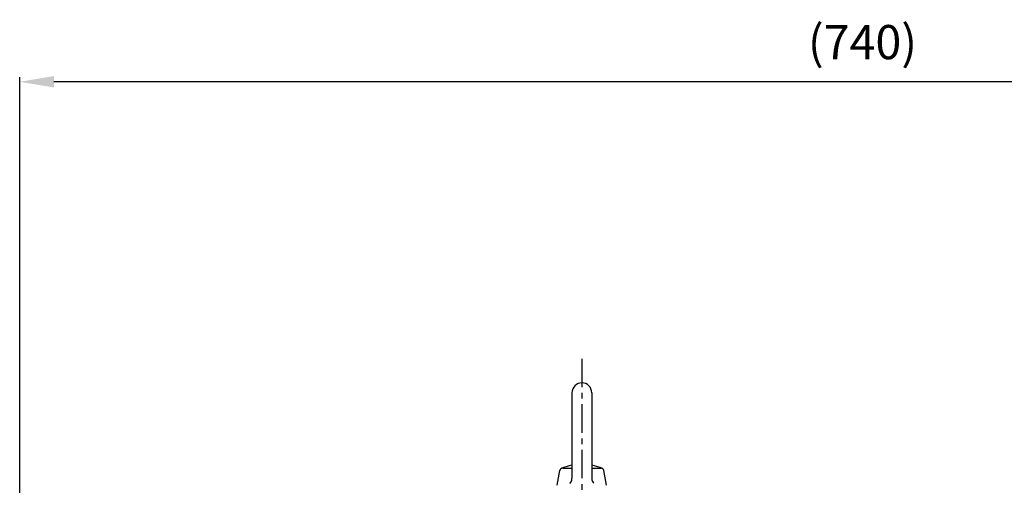
# Model space of a CAD drawing. Extents: x 1726 to 3765, y 4 to 1445.
# Drawn here: x 1995 to 2427, y 952 to 1156 of the extents above; entities that cross this region are included whole.
import ezdxf

# ---------------------------------------------------------------- set-up
doc = ezdxf.new("R2010")
doc.units = 0
doc.header["$LTSCALE"] = 10
doc.header["$MEASUREMENT"] = 0
doc.linetypes.add('CENTER', pattern=[2, 1.25, -0.25, 0.25, -0.25])
doc.layers.get('0').update_dxf_attribs({"linetype": 'CONTINUOUS'})
doc.layers.get('DEFPOINTS').update_dxf_attribs({"linetype": 'CONTINUOUS'})
doc.layers.add('2', color=3, linetype='CENTER')
doc.layers.add('AM_5', color=3, linetype='CONTINUOUS', lineweight=15)
doc.styles.add('SIMPLEX', font='simplex.shx')
doc.styles.get("Standard").update_dxf_attribs({"font": 'simplex.shx'})
doc.dimstyles.new('STANDARD$0', dxfattribs={"dimtxt": 0.18, "dimasz": 0.18, "dimexe": 0.18, "dimexo": 0.0625, "dimgap": 0.09, "dimtad": 0, "dimtih": 1, "dimtoh": 1, "dimdec": 4, "dimzin": 0, "dimdsep": 46, "dimtxsty": 'Standard', "dimcen": 0.09, "dimadec": 0, "dimazin": 0, "dimtfac": 1, "dimtdec": 4, "dimtofl": 0, "dimtmove": 0, "dimatfit": 3, "dimfxl": 0, "dimtolj": 1, "dimtzin": 0, "dimarcsym": 0})

# ---------------------------------------------------------------- blocks, each defined once
blk = doc.blocks.new('*D116')
at = {"layer": 'AM_5', "color": 31, "linetype": 'ByBlock', "lineweight": -2}
for p, q in [((1995.02, 916), (1995.02, 1131)), ((2720.02, 1129), (2010.02, 1129)), ((2735.02, 890.5), (2735.02, 1131))]:
    blk.add_line(p, q, dxfattribs=at)
at = {"layer": 'AM_5', "color": 31}
for points in [[(2010.02, 1131.5), (2010.02, 1126.5), (1995.02, 1129)], [(2720.02, 1131.5), (2720.02, 1126.5), (2735.02, 1129)]]:
    blk.add_solid(points, dxfattribs=at)
at = {"layer": 'DEFPOINTS', "color": 0}
for p in [(1995.02, 1129), (1995.02, 912), (2735.02, 886.5)]:
    blk.add_point(p, dxfattribs=at)
at = {"layer": 'AM_5', "color": 31, "insert": (2365.02, 1146.43), "char_height": 15, "attachment_point": 5, "style": 'SIMPLEX'}
blk.add_mtext('\\A1;(740)', dxfattribs=at)

msp = doc.modelspace()

# ---------------------------------------------------------------- linework, layer by layer
for p, q in [((2237.48528, 992.49065), (2237.48528, 954.89927)), ((2246.15998, 992.49065), (2246.15998, 954.99926)), ((2230.97923, 951.828), (2232.12803, 958.34312)), ((2233.40949, 959.41836), (2237.48528, 959.41836)), ((2246.15998, 959.41836), (2250.23573, 959.41836)), ((2252.66597, 951.828), (2251.51716, 958.34315)), ((2236.5325, 952.59905), (2236.74688, 952.83559)), ((2236.74688, 952.83559), (2237.02247, 953.22689)), ((2237.02247, 953.22689), (2237.23766, 953.6544)), ((2237.23766, 953.6544), (2237.34521, 953.95498)), ((2237.34521, 953.95498), (2237.45007, 954.42196)), ((2237.45007, 954.42196), (2237.48528, 954.89927)), ((2246.15997, 954.99926), (2246.17563, 954.68041)), ((2246.17563, 954.68041), (2246.25745, 954.20884)), ((2246.25745, 954.20884), (2246.40759, 953.75439)), ((2246.40759, 953.75439), (2246.54408, 953.4658)), ((2246.54408, 953.4658), (2246.80013, 953.06144)), ((2246.80013, 953.06144), (2247.11275, 952.69903))]:
    msp.add_line(p, q)
for centre, radius, start, end in [((2241.82263, 992.49065), 4.33735, 0, 179.999945), ((2241.82258, 937.92584), 23.11902, 100.8131868, 113.5832679), ((2241.82258, 937.92584), 23.11902, 66.416541, 79.1865615), ((2233.40949, 958.11716), 1.3012, 90.000091, 169.999911), ((2250.23573, 958.11716), 1.3012, 10.000138, 90.000146)]:
    msp.add_arc(centre, radius, start, end)
at = {"layer": '2', "color": 1}
msp.add_line((2241.82263, 1007.39488), (2241.82263, 659.828), dxfattribs=at)

# ---------------------------------------------------------------- dimensions: what is measured, and where the dimension line sits
at = {"layer": 'AM_5'}
dim = msp.add_linear_dim(base=(1995.02263, 1129), p1=(2735.02263, 886.5), p2=(1995.02263, 911.99646), text='(<>)', dimstyle='STANDARD$0', override={"dimscale": 2, "dimtxt": 7.5, "dimasz": 7.5, "dimexe": 1, "dimexo": 2, "dimgap": 3, "dimtad": 3, "dimtih": 0, "dimtoh": 0, "dimzin": 8, "dimtxsty": 'SIMPLEX', "dimcen": 0, "dimclrd": 31, "dimclre": 31, "dimclrt": 31, "dimtfac": 0.072, "dimtdec": 0, "dimtix": 1, "dimtofl": 1, "dimtmove": 2, "dimtvp": 0.072, "dimarcsym": 1}, dxfattribs=at)
dim.commit()
dim.dimension.update_dxf_attribs({"geometry": '*D116', "text_midpoint": (2365.02263, 1146.42857)})

doc.saveas('drawing.dxf')
